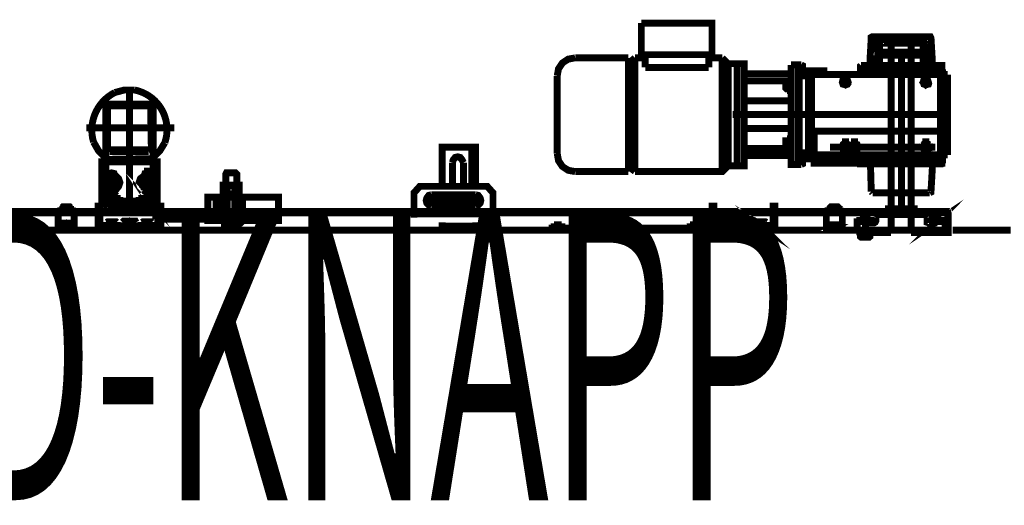
# Model space of a CAD drawing. Extents: x 8 to 273, y 111 to 319.
# Drawn here: x 78 to 103, y 199 to 211 of the extents above; entities that cross this region are included whole.
import ezdxf

# ---------------------------------------------------------------- set-up
doc = ezdxf.new("R2010")
doc.units = 0
doc.layers.add('LAYER_1', color=7, linetype='CONTINUOUS')
doc.styles.get("Standard").update_dxf_attribs({"font": 'TXT', "bigfont": 'BIGFONT'})

# ---------------------------------------------------------------- blocks, each defined once
blk = doc.blocks.new('AIGNBL01010141')
at = {"layer": 'LAYER_1', "const_width": 0.1764}
blk.add_lwpolyline([(97.3902, 208.578), (97.3902, 209.283), (96.194, 209.283), (96.194, 208.578)], close=True, dxfattribs=at)
blk.add_lwpolyline([(97.3902, 208.578), (97.3902, 208.578)], dxfattribs=at)
blk = doc.blocks.new('AIGNBL01010142')
at = {"layer": 'LAYER_1', "const_width": 0.1764}
blk.add_lwpolyline([(97.3902, 208.07), (97.3902, 209.79), (96.194, 209.79), (96.194, 208.07)], close=True, dxfattribs=at)
blk.add_lwpolyline([(97.3902, 208.07), (97.3902, 208.07)], dxfattribs=at)
blk = doc.blocks.new('AIGNBL01010143')
at = {"layer": 'LAYER_1', "const_width": 0.1764}
blk.add_lwpolyline([(100.897, 207.775), (100.897, 207.906), (99.5039, 207.906), (99.5039, 207.775)], close=True, dxfattribs=at)
blk.add_lwpolyline([(100.897, 207.906), (100.897, 207.906)], dxfattribs=at)
blk = doc.blocks.new('AIGNBL01010144')
at = {"layer": 'LAYER_1', "const_width": 0.1764}
blk.add_lwpolyline([(100.897, 210.086), (100.897, 209.955), (99.5039, 209.955), (99.5039, 210.086)], close=True, dxfattribs=at)
blk.add_lwpolyline([(100.897, 209.955), (100.897, 209.955)], dxfattribs=at)
blk = doc.blocks.new('AIGNBL01010145')
at = {"layer": 'LAYER_1', "const_width": 0.1764}
blk.add_lwpolyline([(97.9145, 209.922), (97.9145, 207.956), (97.8327, 207.956), (97.8327, 209.922)], close=True, dxfattribs=at)
blk.add_lwpolyline([(97.9145, 207.956), (97.9145, 207.956)], dxfattribs=at)
blk = doc.blocks.new('AIGNBL01010146')
at = {"layer": 'LAYER_1', "const_width": 0.1764}
blk.add_lwpolyline([(101.241, 207.693), (101.241, 208.513), (97.9802, 208.513), (97.9802, 207.693)], close=True, dxfattribs=at)
blk.add_lwpolyline([(101.241, 208.513), (101.241, 208.513)], dxfattribs=at)
blk = doc.blocks.new('AIGNBL01010147')
at = {"layer": 'LAYER_1', "const_width": 0.1764}
blk.add_lwpolyline([(79.807, 207.726), (79.807, 206.644), (81.2164, 206.644), (81.2164, 207.726)], close=True, dxfattribs=at)
blk.add_lwpolyline([(79.807, 206.644), (79.807, 206.644)], dxfattribs=at)
blk = doc.blocks.new('AIGNBL01010148')
at = {"layer": 'LAYER_1', "const_width": 0.1764}
blk.add_lwpolyline([(80.2657, 206.726), (80.2657, 206.743), (79.8561, 206.743), (79.8561, 206.726)], close=True, dxfattribs=at)
blk.add_lwpolyline([(80.2657, 206.726), (80.2657, 206.726)], dxfattribs=at)
blk = doc.blocks.new('AIGNBL01010149')
at = {"layer": 'LAYER_1', "const_width": 0.1764}
blk.add_lwpolyline([(81.167, 206.726), (81.167, 206.743), (80.7573, 206.743), (80.7573, 206.726)], close=True, dxfattribs=at)
blk.add_lwpolyline([(81.167, 206.726), (81.167, 206.726)], dxfattribs=at)
blk = doc.blocks.new('AIGNBL0101015F')
at = {"layer": 'LAYER_1', "const_width": 0.1764}
blk.add_lwpolyline([(78.7583, 206.464), (78.7583, 206.481), (79.0532, 206.481), (79.0532, 206.464)], close=True, dxfattribs=at)
blk.add_lwpolyline([(78.7583, 206.464), (78.7583, 206.464)], dxfattribs=at)
blk = doc.blocks.new('AIGNBL01010160')
at = {"layer": 'LAYER_1', "const_width": 0.1764}
blk.add_lwpolyline([(79.1023, 206.431), (79.1023, 205.989), (78.6927, 205.989), (78.6927, 206.431)], close=True, dxfattribs=at)
blk.add_lwpolyline([(79.1023, 205.989), (79.1023, 205.989)], dxfattribs=at)
blk = doc.blocks.new('AIGNBL01010161')
at = {"layer": 'LAYER_1', "const_width": 0.1764}
blk.add_lwpolyline([(81.167, 206.038), (81.167, 206.071), (80.7573, 206.071), (80.7573, 206.038)], close=True, dxfattribs=at)
blk.add_lwpolyline([(81.167, 206.038), (81.167, 206.038)], dxfattribs=at)
blk = doc.blocks.new('AIGNBL01010162')
at = {"layer": 'LAYER_1', "const_width": 0.1764}
blk.add_lwpolyline([(80.2657, 206.038), (80.2657, 206.071), (79.8561, 206.071), (79.8561, 206.038)], close=True, dxfattribs=at)
blk.add_lwpolyline([(80.2657, 206.038), (80.2657, 206.038)], dxfattribs=at)
blk = doc.blocks.new('AIGNBL01010163')
at = {"layer": 'LAYER_1', "const_width": 0.1764}
blk.add_lwpolyline([(82.5107, 206.267), (82.5107, 206.235), (84.3134, 206.235), (84.3134, 206.267)], close=True, dxfattribs=at)
blk.add_lwpolyline([(82.5107, 206.267), (82.5107, 206.267)], dxfattribs=at)
blk = doc.blocks.new('AIGNBL01010164')
at = {"layer": 'LAYER_1', "const_width": 0.1764}
blk.add_lwpolyline([(82.9204, 206.267), (82.9204, 206.464), (82.7238, 206.464), (82.7238, 206.267)], close=True, dxfattribs=at)
blk.add_lwpolyline([(82.9204, 206.267), (82.9204, 206.267)], dxfattribs=at)
blk = doc.blocks.new('AIGNBL01010165')
at = {"layer": 'LAYER_1', "const_width": 0.1764}
blk.add_lwpolyline([(82.9042, 207.136), (82.9042, 206.907), (83.3138, 206.907), (83.3138, 207.136)], close=True, dxfattribs=at)
blk.add_lwpolyline([(82.9042, 207.136), (82.9042, 207.136)], dxfattribs=at)
blk = doc.blocks.new('AIGNBL01010166')
at = {"layer": 'LAYER_1', "const_width": 0.176}
blk.add_lwpolyline([(100.7, 205.825), (100.7, 205.825)], dxfattribs=at)
blk = doc.blocks.new('AIGNBL0101016C')
at = {"layer": 'LAYER_1', "const_width": 0.1764}
blk.add_lwpolyline([(95.0797, 205.989), (95.0797, 206.038), (91.2942, 206.038), (91.2942, 205.989)], close=True, dxfattribs=at)
blk.add_lwpolyline([(95.0797, 205.989), (95.0797, 205.989)], dxfattribs=at)
blk = doc.blocks.new('AIGNBL0101016D')
at = {"layer": 'LAYER_1', "const_width": 0.1764}
blk.add_lwpolyline([(96.8331, 206.038), (96.8331, 206.071), (96.4233, 206.071), (96.4233, 206.038)], close=True, dxfattribs=at)
blk.add_lwpolyline([(96.8331, 206.038), (96.8331, 206.038)], dxfattribs=at)
blk = doc.blocks.new('AIGNBL0101016E')
at = {"layer": 'LAYER_1', "const_width": 0.1764}
blk.add_lwpolyline([(95.9319, 206.038), (95.9319, 206.071), (95.5222, 206.071), (95.5222, 206.038)], close=True, dxfattribs=at)
blk.add_lwpolyline([(95.9319, 206.038), (95.9319, 206.038)], dxfattribs=at)
blk = doc.blocks.new('AIGNBL0101016F')
at = {"layer": 'LAYER_1', "const_width": 0.1764}
blk.add_lwpolyline([(98.3405, 206.464), (98.3405, 206.481), (98.6356, 206.481), (98.6356, 206.464)], close=True, dxfattribs=at)
blk.add_lwpolyline([(98.3405, 206.464), (98.3405, 206.464)], dxfattribs=at)
blk = doc.blocks.new('AIGNBL01010170')
at = {"layer": 'LAYER_1', "const_width": 0.1764}
blk.add_lwpolyline([(98.7012, 206.431), (98.7012, 205.989), (98.2914, 205.989), (98.2914, 206.431)], close=True, dxfattribs=at)
blk.add_lwpolyline([(98.7012, 205.989), (98.7012, 205.989)], dxfattribs=at)

msp = doc.modelspace()

# ---------------------------------------------------------------- linework, layer by layer
at = {"layer": 'LAYER_1', "const_width": 0.1764}
for points in [[(95.3746, 210.463), (95.3746, 211.266), (93.572, 211.266)], [(93.572, 210.463), (93.572, 211.266)], [(100.996, 210.2), (100.996, 210.331), (100.963, 210.889), (100.946, 210.922), (99.4714, 210.922), (99.4387, 210.905), (99.4387, 210.889), (99.4058, 210.315), (99.4058, 210.184)], [(99.6025, 210.757), (99.5368, 210.757)], [(99.5368, 210.757), (99.5368, 210.528)], [(99.6025, 210.807), (99.5861, 210.823), (99.5696, 210.823), (99.5534, 210.807)], [(99.7499, 210.757), (99.5534, 210.757), (99.5534, 210.807)], [(99.717, 210.823), (99.5861, 210.823)], [(99.6025, 210.757), (99.6025, 210.807), (99.7008, 210.807)], [(99.6514, 210.479), (99.6514, 210.774)], [(99.7499, 210.757), (99.7499, 210.807), (99.7336, 210.823), (99.717, 210.823), (99.7008, 210.807)], [(99.7008, 210.757), (99.7008, 210.807)], [(99.7499, 210.757), (100.848, 210.757)], [(99.9465, 206.939), (99.9465, 210.84), (99.9792, 210.856), (100.438, 210.856), (100.454, 210.84), (100.454, 206.939)], [(99.9465, 210.84), (100.454, 210.84)], [(100.799, 210.807), (100.717, 210.807), (100.7, 210.823), (100.684, 210.823), (100.668, 210.807), (100.668, 210.757)], [(100.684, 210.823), (100.831, 210.823)], [(100.717, 210.757), (100.717, 210.807)], [(100.766, 210.479), (100.766, 210.774)], [(100.848, 210.807), (100.831, 210.823), (100.815, 210.823), (100.799, 210.807), (100.799, 210.757)], [(100.815, 210.757), (100.864, 210.757)], [(100.848, 210.757), (100.848, 210.807)], [(100.864, 210.757), (100.864, 210.528)], [(93.6703, 210.463), (93.572, 210.463)], [(95.2925, 210.463), (93.6703, 210.463)], [(93.6703, 210.135), (93.6703, 210.463)], [(95.2925, 210.463), (95.2925, 210.135)], [(95.3746, 210.463), (95.2925, 210.463)], [(99.5368, 210.528), (100.209, 210.528)], [(99.6025, 210.446), (99.6025, 210.528)], [(99.619, 210.446), (99.619, 210.528)], [(99.6843, 210.446), (99.6843, 210.528)], [(99.7008, 210.528), (99.7008, 210.446)], [(99.7665, 210.446), (99.7665, 210.479)], [(99.7665, 210.479), (100.209, 210.479)], [(99.8156, 210.479), (99.8156, 210.528)], [(100.209, 206.333), (100.209, 210.594)], [(100.864, 210.528), (100.209, 210.528)], [(100.651, 210.479), (100.209, 210.479)], [(100.586, 210.479), (100.586, 210.528)], [(100.651, 210.446), (100.651, 210.479)], [(100.717, 210.528), (100.717, 210.446)], [(100.717, 210.446), (100.717, 210.528)], [(100.799, 210.446), (100.799, 210.528)], [(100.815, 210.446), (100.815, 210.528)], [(91.8842, 210.381), (91.7039, 210.348), (91.5564, 210.25), (91.4582, 210.102), (91.4255, 209.922)], [(93.2442, 210.381), (91.8842, 210.381)], [(93.2442, 210.381), (93.2442, 207.48)], [(93.4082, 210.381), (93.2442, 210.233)], [(93.4082, 210.381), (93.4082, 207.48)], [(93.6703, 210.381), (93.4082, 210.381)], [(95.6368, 210.381), (95.2925, 210.381)], [(95.6368, 210.381), (95.6368, 207.48)], [(95.7844, 210.233), (95.6368, 210.381)], [(95.7844, 210.233), (95.7844, 207.628)], [(96.0137, 210.233), (95.7844, 210.233)], [(96.0137, 210.004), (96.0137, 210.233)], [(96.194, 210.2), (96.194, 210.233), (96.0137, 210.233)], [(99.373, 210.184), (99.3892, 210.184), (99.4058, 210.217), (99.4058, 210.315)], [(99.5368, 210.446), (99.5368, 210.168)], [(100.209, 210.446), (99.5368, 210.446)], [(99.6514, 210.446), (99.6514, 210.151)], [(100.209, 210.446), (100.864, 210.446)], [(100.766, 210.446), (100.766, 210.151)], [(100.864, 210.446), (100.864, 210.168)], [(100.996, 210.331), (100.996, 210.217), (101.028, 210.184), (100.996, 210.184)], [(95.2925, 210.135), (93.6703, 210.135)], [(96.0137, 210.004), (96.0137, 207.628), (96.194, 207.628), (96.194, 207.89)], [(96.194, 210.2), (96.194, 210.036)], [(96.194, 210.036), (96.194, 209.971)], [(96.194, 209.971), (97.3902, 209.971)], [(96.194, 209.79), (96.194, 209.971)], [(97.3902, 210.2), (97.5705, 210.2)], [(97.3902, 209.79), (97.3902, 210.2)], [(97.5702, 210.2), (97.5702, 208.939)], [(97.5705, 208.939), (97.5705, 210.2), (97.6524, 210.2)], [(97.6031, 210.021), (97.6196, 210.053), (97.6358, 210.053)], [(97.6031, 207.84), (97.6031, 210.021)], [(97.6358, 210.053), (97.7344, 210.053)], [(97.6524, 210.2), (97.6853, 210.184), (97.6853, 210.168)], [(97.6853, 210.102), (97.6853, 210.168)], [(97.7344, 210.053), (97.7015, 210.069), (97.6853, 210.102)], [(97.6853, 210.053), (97.8327, 210.053), (97.8327, 207.808)], [(97.7344, 210.053), (97.8327, 210.053)], [(97.8327, 210.053), (97.8327, 207.956)], [(97.8327, 210.053), (98.2258, 210.053), (98.2258, 209.955)], [(97.8327, 210.053), (97.8327, 207.808)], [(97.9145, 207.956), (97.9145, 209.955)], [(97.9145, 209.955), (98.2258, 209.955)], [(98.2258, 209.955), (99.1599, 209.955)], [(99.1765, 210.184), (99.1599, 210.168), (99.1599, 210.151)], [(99.1599, 210.151), (99.1599, 210.069)], [(99.1599, 209.955), (99.1599, 210.086), (99.4549, 210.086)], [(99.1599, 209.955), (100.897, 209.955)], [(99.2256, 210.184), (99.1765, 210.184)], [(100.996, 210.184), (99.2256, 210.184)], [(99.373, 210.184), (99.4058, 210.184)], [(99.4549, 210.086), (99.4549, 210.135), (100.963, 210.135), (100.963, 210.086)], [(99.4549, 210.086), (99.5039, 210.086)], [(100.963, 210.086), (99.5039, 210.086)], [(100.897, 209.955), (99.5039, 209.955)], [(99.5039, 209.955), (101.208, 209.955)], [(99.5368, 210.168), (100.209, 210.168)], [(100.864, 210.168), (100.209, 210.168)], [(100.209, 207.726), (100.209, 210.135)], [(100.963, 210.086), (101.258, 210.086)], [(100.996, 210.2), (100.996, 210.184)], [(101.028, 210.184), (101.225, 210.184)], [(101.208, 209.955), (101.258, 209.955)], [(101.208, 207.906), (101.208, 209.955), (101.258, 209.955)], [(101.241, 210.168), (101.241, 210.184), (101.225, 210.184)], [(101.241, 210.086), (101.241, 210.168)], [(101.258, 210.086), (101.258, 209.955), (101.34, 209.955)], [(101.258, 209.955), (101.34, 209.955)], [(101.34, 209.955), (101.389, 209.955)], [(101.34, 209.955), (101.34, 207.906)], [(101.389, 209.955), (101.389, 207.906)], [(91.4255, 207.939), (91.4255, 209.922)], [(96.194, 208.578), (96.194, 209.79)], [(97.2756, 209.594), (97.2756, 209.725)], [(97.2918, 209.741), (97.2918, 209.775)], [(97.3737, 209.775), (97.2918, 209.775)], [(97.2918, 209.578), (97.2918, 209.741)], [(97.3737, 209.725), (97.2918, 209.725), (97.2918, 209.741)], [(97.2918, 209.725), (97.2918, 209.66)], [(97.3737, 209.775), (97.3902, 209.741)], [(97.3902, 209.578), (97.3737, 209.611), (97.3737, 209.725), (97.3902, 209.741)], [(97.3902, 209.79), (97.3902, 209.578)], [(97.3902, 209.741), (97.3902, 209.578)], [(97.8327, 209.922), (97.6031, 209.922)], [(98.7831, 209.84), (98.7174, 209.823), (98.7012, 209.758), (98.7174, 209.709), (98.7831, 209.693), (98.8321, 209.709), (98.8649, 209.758)], [(98.8649, 209.758), (98.7012, 209.758)], [(98.7831, 209.693), (98.7831, 209.84)], [(100.831, 209.84), (100.782, 209.823), (100.766, 209.758), (100.782, 209.709), (100.831, 209.693), (100.897, 209.709), (100.913, 209.758)], [(100.913, 209.758), (100.766, 209.758)], [(100.831, 209.693), (100.831, 209.84)], [(80.5117, 209.578), (80.5117, 206.595)], [(97.2918, 209.66), (97.2918, 209.578)], [(97.3737, 209.611), (97.2918, 209.611)], [(97.2918, 209.545), (97.2918, 209.578)], [(97.3737, 209.545), (97.2918, 209.545)], [(97.3902, 209.578), (97.3737, 209.545)], [(97.3902, 209.578), (97.3902, 208.578)], [(79.9052, 207.726), (79.9052, 209.152), (79.9217, 209.184), (79.9545, 209.201), (81.0522, 209.201), (81.1017, 209.184), (81.1179, 209.152), (81.1179, 208.594)], [(79.9545, 209.103), (79.9708, 209.135), (80.0035, 209.152)], [(79.9545, 209.103), (79.9545, 208.086)], [(81.0033, 209.152), (80.0035, 209.152)], [(81.0033, 209.152), (81.0522, 209.135), (81.0522, 209.103)], [(81.0688, 208.086), (81.0522, 209.103)], [(97.6358, 208.939), (95.899, 208.939)], [(97.3902, 207.89), (97.3902, 207.661), (97.5702, 207.661), (97.5702, 208.939)], [(97.6524, 207.661), (97.5705, 207.661), (97.5705, 208.939)], [(97.8327, 208.939), (97.5705, 208.939)], [(101.389, 208.939), (97.8327, 208.939)], [(79.4136, 208.594), (81.6588, 208.594)], [(81.1179, 208.594), (81.1179, 207.775)], [(96.194, 208.07), (96.194, 208.578)], [(97.3902, 208.578), (97.3902, 208.12)], [(97.2756, 208.136), (97.2756, 208.267)], [(97.2918, 208.299), (97.2918, 208.316)], [(97.3737, 208.316), (97.2918, 208.316)], [(97.2918, 208.12), (97.2918, 208.299)], [(97.3737, 208.267), (97.2918, 208.267), (97.2918, 208.299)], [(97.2918, 208.267), (97.2918, 208.12)], [(97.3737, 208.316), (97.3902, 208.299)], [(97.3902, 208.12), (97.3737, 208.152), (97.3737, 208.267), (97.3902, 208.299)], [(97.3902, 208.299), (97.3902, 208.12)], [(98.7831, 208.332), (98.7831, 207.808)], [(99.0123, 208.332), (99.0123, 207.808)], [(100.831, 208.332), (100.831, 207.808)], [(79.9052, 208.152), (79.9052, 208.086)], [(80.0035, 207.988), (79.9379, 208.021), (79.9052, 208.086)], [(80.0035, 208.038), (79.9708, 208.054), (79.9545, 208.086)], [(80.0035, 208.038), (81.0033, 208.038)], [(80.0035, 207.988), (81.0033, 207.988)], [(81.0688, 208.086), (81.0522, 208.054), (81.0033, 208.038)], [(81.1179, 208.086), (81.0851, 208.021), (81.0033, 207.988)], [(81.1179, 208.086), (81.1179, 208.185)], [(88.4921, 207.103), (88.4921, 208.103), (89.3443, 208.103), (89.3443, 207.103)], [(89.2458, 207.103), (89.2458, 208.103)], [(96.194, 208.07), (96.194, 207.89), (97.3902, 207.89)], [(97.3737, 208.152), (97.2918, 208.152)], [(97.2918, 208.086), (97.2918, 208.12)], [(97.3737, 208.086), (97.2918, 208.086)], [(97.3902, 208.12), (97.3737, 208.086)], [(97.3902, 208.07), (97.3902, 208.12)], [(97.3902, 207.89), (97.3902, 208.07)], [(97.8327, 207.956), (97.6031, 207.956)], [(98.2258, 207.808), (97.8327, 207.808), (97.8327, 207.956)], [(97.9145, 207.906), (97.9145, 207.956)], [(101.077, 208.103), (98.39, 208.103)], [(98.7831, 208.185), (98.7174, 208.152), (98.7012, 208.103), (98.7174, 208.054), (98.7831, 208.021), (98.8321, 208.054), (98.8649, 208.103)], [(98.8649, 208.103), (98.7012, 208.103)], [(98.7831, 208.021), (98.7831, 208.185)], [(100.831, 208.185), (100.782, 208.152), (100.766, 208.103), (100.782, 208.054), (100.831, 208.021), (100.897, 208.054), (100.913, 208.103)], [(100.913, 208.103), (100.766, 208.103)], [(100.831, 208.021), (100.831, 208.185)], [(79.9052, 207.742), (79.9217, 207.792), (79.9545, 207.792)], [(79.9052, 207.742), (79.9052, 207.726)], [(79.9052, 207.726), (79.9052, 206.644)], [(81.0688, 207.808), (79.9545, 207.792)], [(81.0688, 207.808), (81.1017, 207.792), (81.1179, 207.742)], [(81.1179, 207.726), (81.1179, 207.742)], [(81.1179, 206.644), (81.1179, 207.726)], [(89.033, 207.71), (89.0001, 207.775), (88.9509, 207.84), (88.8854, 207.857), (88.8199, 207.84), (88.7705, 207.775), (88.7543, 207.71)], [(88.7543, 207.103), (88.7543, 207.71)], [(89.033, 207.71), (89.033, 207.103)], [(91.4255, 207.939), (91.4582, 207.759), (91.5564, 207.611), (91.7039, 207.513), (91.8842, 207.48)], [(97.6358, 207.808), (97.6196, 207.825), (97.6031, 207.84)], [(97.8327, 207.808), (97.6358, 207.808)], [(97.6853, 207.71), (97.6853, 207.677), (97.6524, 207.661)], [(97.6853, 207.775), (97.7015, 207.792), (97.7344, 207.808)], [(97.6853, 207.808), (97.7344, 207.808)], [(97.6853, 207.71), (97.6853, 207.775)], [(97.7344, 207.808), (97.8327, 207.808)], [(98.2258, 207.808), (98.2258, 207.906), (97.9145, 207.906)], [(97.9802, 207.808), (101.241, 207.808)], [(99.1599, 207.906), (98.2258, 207.906)], [(99.1599, 207.906), (100.897, 207.906)], [(99.1599, 207.906), (99.1599, 207.775), (99.4549, 207.775)], [(101.258, 207.775), (99.1599, 207.775)], [(99.1599, 207.693), (99.1599, 207.775)], [(99.1599, 207.693), (99.1599, 207.677), (99.1927, 207.677)], [(99.4549, 207.775), (99.5039, 207.775)], [(100.963, 207.726), (99.4549, 207.726), (99.4549, 207.775)], [(101.208, 207.906), (100.897, 207.906)], [(100.897, 207.775), (100.963, 207.775)], [(100.963, 207.775), (101.258, 207.775)], [(100.963, 207.775), (100.963, 207.726)], [(101.258, 207.906), (101.208, 207.906)], [(101.258, 207.775), (101.258, 207.906), (101.208, 207.906)], [(101.225, 207.677), (101.241, 207.677), (101.258, 207.693)], [(101.34, 207.906), (101.258, 207.906)], [(101.34, 207.906), (101.258, 207.906)], [(101.258, 207.775), (101.258, 207.693)], [(101.389, 207.906), (101.34, 207.906)], [(79.9874, 207.382), (80.0035, 207.431), (80.0526, 207.447), (80.1183, 207.431), (80.1348, 207.382)], [(80.8886, 207.382), (80.9048, 207.431), (80.9704, 207.447), (81.0195, 207.431), (81.0522, 207.382)], [(80.9704, 207.579), (80.9704, 206.546)], [(83.2482, 207.136), (83.2482, 207.415), (83.2154, 207.447), (82.986, 207.447), (82.9698, 207.415), (82.9698, 207.136)], [(93.2442, 207.48), (91.8842, 207.48)], [(93.4082, 207.48), (93.2442, 207.628)], [(96.0137, 207.628), (95.7844, 207.628), (95.6368, 207.48), (93.4082, 207.48)], [(99.2256, 207.677), (99.1927, 207.677)], [(100.996, 207.677), (99.2256, 207.677)], [(99.4221, 207.661), (99.4058, 207.677), (99.373, 207.677)], [(99.4221, 207.546), (99.4058, 207.644), (99.4058, 207.661), (99.373, 207.677)], [(99.4387, 206.972), (99.4221, 207.546), (99.4221, 207.661)], [(101.028, 207.677), (100.996, 207.677), (100.996, 207.546), (100.963, 206.972)], [(101.028, 207.677), (100.996, 207.644)], [(100.996, 207.546), (100.996, 207.644)], [(101.028, 207.677), (101.176, 207.677)], [(101.225, 207.677), (101.176, 207.677)], [(80.2657, 207.202), (79.8561, 207.202)], [(79.9874, 207.005), (79.9708, 207.021), (79.9708, 207.365), (79.9874, 207.382)], [(80.0526, 207.398), (80.0526, 206.989)], [(80.1348, 207.382), (80.1348, 207.005)], [(80.9377, 206.792), (80.823, 206.792), (80.823, 206.743), (81.1017, 206.743), (81.1017, 206.792), (80.9542, 206.792), (80.9868, 206.743), (80.9377, 206.792), (80.9542, 206.792)], [(81.167, 207.202), (80.7573, 207.202)], [(80.8886, 207.005), (80.8886, 207.382)], [(80.9704, 207.398), (80.9704, 206.989)], [(81.0522, 207.382), (81.0522, 207.005)], [(80.1348, 207.005), (80.1183, 206.972), (80.0526, 206.939), (80.0035, 206.972), (79.9874, 207.005)], [(81.0522, 207.005), (81.0195, 206.972), (80.9704, 206.939), (80.9048, 206.972), (80.8886, 207.005)], [(83.0025, 206.087), (83.0025, 207.12), (83.1991, 207.12), (83.1991, 206.087)], [(89.7866, 206.301), (89.7866, 206.939), (89.6392, 207.103), (87.9187, 207.103), (87.7711, 206.939), (87.7711, 206.301)], [(99.4387, 206.972), (99.4714, 206.939)], [(100.93, 206.939), (99.4714, 206.939)], [(99.9465, 205.932), (99.9465, 206.939)], [(100.454, 206.939), (100.454, 205.932)], [(100.93, 206.939), (100.963, 206.956), (100.963, 206.972)], [(79.807, 206.726), (80.6921, 206.726)], [(80.151, 206.874), (79.9545, 206.874), (79.9217, 206.858)], [(80.1839, 206.858), (80.1839, 206.792), (79.9217, 206.792), (79.9217, 206.858)], [(80.0364, 206.792), (79.9217, 206.792), (79.9217, 206.743), (80.2001, 206.743), (80.2001, 206.792), (80.0526, 206.792), (80.0855, 206.743), (80.0692, 206.743), (80.0364, 206.792), (80.0526, 206.792)], [(79.9545, 206.874), (79.9708, 206.874), (79.9874, 206.858), (80.1183, 206.858), (80.151, 206.874), (80.1674, 206.874), (80.1839, 206.858)], [(79.9874, 206.792), (79.9874, 206.858)], [(80.1183, 206.858), (80.1183, 206.792)], [(80.6921, 206.726), (81.2164, 206.726)], [(80.8395, 206.858), (80.8557, 206.874), (80.8721, 206.874), (80.9048, 206.858), (81.036, 206.858), (81.0522, 206.874), (81.0688, 206.874), (81.1017, 206.858)], [(81.1017, 206.858), (81.1017, 206.792), (80.8395, 206.792), (80.8395, 206.858)], [(80.8721, 206.874), (81.0688, 206.874)], [(80.9048, 206.792), (80.9048, 206.858)], [(81.036, 206.858), (81.036, 206.792)], [(82.5107, 206.464), (82.5107, 206.825), (84.3134, 206.825), (84.3134, 206.267)], [(82.7565, 206.825), (82.7565, 206.661)], [(82.8713, 206.825), (82.8713, 206.661)], [(83.0025, 206.907), (83.0025, 206.825)], [(83.1991, 206.825), (83.1991, 206.907)], [(83.232, 206.825), (83.232, 206.513), (83.3956, 206.513), (83.3956, 206.825)], [(83.232, 206.694), (83.3956, 206.694)], [(88.2136, 206.89), (88.148, 206.874), (88.0987, 206.808), (88.0823, 206.743), (88.0987, 206.677), (88.148, 206.628), (88.2136, 206.612)], [(89.4752, 206.743), (88.0823, 206.743)], [(88.2136, 206.89), (89.3443, 206.89)], [(89.3443, 206.612), (89.4099, 206.628), (89.4588, 206.677), (89.4752, 206.743), (89.4588, 206.808), (89.4099, 206.874), (89.3443, 206.89)], [(101.159, 206.235), (101.274, 206.235), (101.274, 206.202), (100.996, 206.202), (100.996, 206.235), (101.143, 206.235), (101.11, 206.202), (101.159, 206.235), (101.143, 206.235)], [(77.2998, 205.989), (77.2998, 206.431), (77.3162, 206.431), (77.3162, 206.464), (79.7086, 206.464)], [(78.6927, 206.431), (78.6927, 206.464)], [(79.0039, 206.562), (78.9876, 206.579), (78.971, 206.579), (78.9549, 206.562), (78.8565, 206.562), (78.8401, 206.579), (78.8074, 206.579), (78.791, 206.562)], [(78.791, 206.562), (78.791, 206.513), (79.0039, 206.513), (79.0039, 206.562)], [(78.8892, 206.481), (78.8074, 206.481), (78.8074, 206.513), (78.9221, 206.513)], [(78.971, 206.579), (78.8236, 206.579)], [(78.8565, 206.562), (78.8565, 206.513)], [(78.9058, 206.513), (78.8892, 206.481)], [(78.9549, 206.513), (78.9549, 206.562)], [(79.1023, 206.431), (79.1023, 206.464)], [(79.7577, 206.087), (79.7577, 206.595), (79.7086, 206.595), (79.7086, 206.087), (79.7252, 206.021), (79.807, 205.989), (81.2164, 205.989), (81.2817, 206.021), (81.3144, 206.087), (81.3144, 206.595), (81.2655, 206.595), (81.2655, 206.087)], [(79.7579, 206.464), (79.9052, 206.464)], [(79.9545, 206.595), (79.9217, 206.612), (79.9052, 206.644)], [(79.9052, 206.464), (81.1179, 206.464)], [(79.9545, 206.595), (81.0522, 206.595)], [(81.1179, 206.644), (81.1017, 206.612), (81.0522, 206.595)], [(81.1179, 206.464), (81.2655, 206.464)], [(81.1835, 206.464), (81.2326, 206.464), (81.2326, 206.267), (81.1835, 206.267)], [(81.1835, 206.464), (81.1835, 206.415)], [(81.1835, 206.284), (81.1835, 206.448)], [(81.2655, 206.383), (81.2655, 206.464), (81.2326, 206.464), (81.2326, 206.349)], [(81.3144, 206.464), (87.7384, 206.464)], [(82.5107, 206.464), (82.5107, 206.267)], [(82.5107, 206.431), (82.5107, 206.464)], [(82.7238, 206.464), (82.7238, 206.661), (82.9042, 206.661), (82.9042, 206.464)], [(82.7238, 206.267), (82.7238, 206.464), (82.9204, 206.464), (82.9204, 206.267)], [(82.9204, 206.464), (83.3794, 206.464), (83.3794, 206.267)], [(83.2482, 206.513), (83.2482, 206.235)], [(83.3629, 206.513), (83.3629, 206.235)], [(87.7384, 206.464), (95.3746, 206.464)], [(89.3443, 206.612), (88.2136, 206.612)], [(95.4237, 206.087), (95.4237, 206.595), (95.3746, 206.595), (95.3746, 206.087), (95.4075, 206.021), (95.4728, 205.989), (96.8822, 205.989), (96.9478, 206.021), (96.9806, 206.087), (96.9806, 206.595), (96.9313, 206.595), (96.9313, 206.087)], [(95.4237, 206.464), (95.5875, 206.464)], [(96.9313, 206.464), (95.5875, 206.464)], [(96.6037, 206.103), (96.4889, 206.103), (96.4889, 206.071), (96.7675, 206.071), (96.7675, 206.103), (96.62, 206.103), (96.6528, 206.071), (96.6037, 206.103), (96.62, 206.103)], [(96.9806, 206.464), (99.9465, 206.464)], [(98.2914, 206.431), (98.2914, 206.464)], [(98.488, 206.481), (98.39, 206.481), (98.39, 206.513), (98.5045, 206.513), (98.4718, 206.481)], [(98.4391, 206.562), (98.4391, 206.513)], [(98.5536, 206.513), (98.5536, 206.562)], [(98.7012, 206.431), (98.7012, 206.464)], [(100.536, 206.383), (100.536, 206.53), (99.8812, 206.53), (99.8812, 206.383)], [(100.454, 206.464), (101.389, 206.464), (101.389, 206.431)], [(77.3162, 206.431), (79.7086, 206.431)], [(79.7579, 206.431), (79.9052, 206.431)], [(79.9052, 206.431), (81.1179, 206.431)], [(79.9874, 206.186), (79.9708, 206.202), (79.9545, 206.202), (79.9217, 206.186)], [(80.1839, 206.186), (80.1839, 206.103), (79.9217, 206.103), (79.9217, 206.186)], [(79.9545, 206.202), (80.151, 206.202)], [(80.1183, 206.186), (79.9874, 206.186)], [(79.9874, 206.103), (79.9874, 206.186)], [(80.1839, 206.186), (80.1675, 206.202), (80.1348, 206.202), (80.1183, 206.186)], [(80.1183, 206.186), (80.1183, 206.103)], [(80.4299, 206.186), (80.397, 206.219), (80.3643, 206.219), (80.3313, 206.186)], [(80.6755, 206.186), (80.6755, 206.087), (80.3313, 206.087), (80.3313, 206.186)], [(80.3804, 206.219), (80.6426, 206.219)], [(80.5935, 206.186), (80.5117, 206.219), (80.4299, 206.186)], [(80.4299, 206.087), (80.4299, 206.186)], [(80.6755, 206.186), (80.6592, 206.219), (80.6264, 206.219), (80.5935, 206.186), (80.5935, 206.087)], [(80.8886, 206.186), (80.8721, 206.202), (80.8557, 206.202), (80.823, 206.186)], [(81.0851, 206.186), (81.0851, 206.103), (80.823, 206.103), (80.823, 206.186)], [(80.8721, 206.202), (81.0688, 206.202)], [(81.0195, 206.186), (80.8886, 206.186)], [(80.8886, 206.103), (80.8886, 206.186)], [(81.0851, 206.186), (81.0688, 206.202), (81.0522, 206.202), (81.0195, 206.186)], [(81.0195, 206.186), (81.0195, 206.103)], [(81.1179, 206.431), (81.2655, 206.431)], [(81.1835, 206.415), (81.1835, 206.317)], [(81.1835, 206.415), (81.2326, 206.415)], [(81.1835, 206.317), (81.1835, 206.267)], [(81.2326, 206.317), (81.1835, 206.317)], [(81.4948, 206.415), (81.2326, 206.415)], [(81.2326, 206.398), (81.5439, 206.398)], [(81.2326, 206.366), (81.2655, 206.383)], [(81.2326, 206.333), (81.5439, 206.333)], [(81.2326, 206.317), (81.4948, 206.317)], [(81.3144, 206.431), (87.7384, 206.431)], [(81.4948, 206.317), (81.5277, 206.317), (81.5439, 206.333), (81.5439, 206.398), (81.5277, 206.415), (81.4948, 206.415)], [(81.5277, 206.317), (81.5277, 206.415)], [(82.9204, 206.333), (82.7238, 206.333)], [(82.9204, 206.317), (82.7238, 206.317)], [(82.9204, 206.267), (82.9369, 206.267), (82.9369, 206.235)], [(83.2811, 206.169), (83.2811, 206.087), (82.9369, 206.087), (82.9369, 206.235)], [(83.2154, 206.235), (83.2647, 206.169), (83.3467, 206.169), (83.4121, 206.235)], [(83.2811, 206.169), (83.2811, 206.267)], [(84.1823, 206.349), (84.1988, 206.349), (84.1988, 206.366), (83.6251, 206.366), (83.6251, 206.349), (83.6416, 206.349), (83.6416, 206.284), (84.1823, 206.284), (84.1823, 206.349), (84.1988, 206.349)], [(95.3746, 206.431), (87.7384, 206.431)], [(89.7866, 206.398), (87.7711, 206.398)], [(89.3443, 206.186), (89.3443, 206.087), (88.4921, 206.087), (88.4921, 206.186)], [(95.817, 206.202), (95.6368, 206.202), (95.6697, 206.186)], [(95.4237, 206.431), (96.9313, 206.431)], [(95.6368, 206.202), (95.6203, 206.202), (95.6041, 206.186)], [(95.8497, 206.186), (95.8497, 206.103), (95.6041, 206.103), (95.6041, 206.186)], [(95.7844, 206.186), (95.6697, 206.186)], [(95.6697, 206.103), (95.6697, 206.186)], [(95.8497, 206.186), (95.8335, 206.202), (95.817, 206.202), (95.7844, 206.186)], [(95.7844, 206.186), (95.7844, 206.103)], [(96.0957, 206.186), (96.0628, 206.219), (96.0301, 206.219), (95.9972, 206.186)], [(96.3579, 206.186), (96.3579, 206.087), (95.9972, 206.087), (95.9972, 206.186)], [(96.0466, 206.219), (96.3088, 206.219)], [(96.2593, 206.186), (96.1775, 206.219), (96.0957, 206.186)], [(96.0957, 206.087), (96.0957, 206.186)], [(96.7346, 206.202), (96.538, 206.202), (96.5709, 206.186)], [(96.3579, 206.186), (96.325, 206.219), (96.2922, 206.219), (96.2593, 206.186)], [(96.2593, 206.186), (96.2593, 206.087)], [(96.538, 206.202), (96.5215, 206.202), (96.5053, 206.186)], [(96.7675, 206.186), (96.7675, 206.103), (96.5053, 206.103), (96.5053, 206.186)], [(96.5709, 206.103), (96.5709, 206.186)], [(96.7019, 206.186), (96.5709, 206.186)], [(96.7675, 206.186), (96.7346, 206.202), (96.7184, 206.202), (96.7019, 206.186)], [(96.7019, 206.186), (96.7019, 206.103)], [(99.9465, 206.431), (96.9806, 206.431)], [(100.93, 206.169), (100.93, 206.202), (101.323, 206.202), (101.323, 205.989), (99.078, 205.989), (99.078, 206.202), (99.4714, 206.202), (99.4714, 206.169)], [(99.3074, 206.235), (99.4221, 206.235), (99.4221, 206.202), (99.1436, 206.202), (99.1436, 206.235), (99.2912, 206.235), (99.2583, 206.202), (99.2747, 206.202), (99.3074, 206.235), (99.2912, 206.235)], [(99.4058, 206.317), (99.3892, 206.333), (99.373, 206.333), (99.3401, 206.317), (99.2092, 206.317), (99.1927, 206.333), (99.1765, 206.333), (99.1599, 206.317)], [(99.1599, 206.317), (99.1599, 206.235), (99.4058, 206.235), (99.4058, 206.317)], [(99.373, 206.333), (99.1927, 206.333)], [(99.2092, 206.317), (99.2092, 206.235)], [(99.2747, 206.169), (99.5039, 206.169), (99.5368, 206.186), (99.5534, 206.219), (99.5534, 206.317)], [(99.2912, 205.825), (99.2912, 206.333)], [(99.3401, 206.235), (99.3401, 206.317)], [(99.6025, 206.383), (99.5696, 206.366), (99.5534, 206.317)], [(99.6025, 206.383), (100.799, 206.383)], [(101.405, 205.989), (101.405, 206.431), (100.454, 206.431)], [(100.864, 206.317), (100.848, 206.366), (100.799, 206.383)], [(100.864, 206.317), (100.864, 206.186), (100.913, 206.169), (101.126, 206.169)], [(101.225, 206.333), (101.028, 206.333)], [(101.061, 206.317), (101.061, 206.235)], [(101.192, 206.235), (101.192, 206.317)], [(101.389, 205.989), (101.389, 206.431)], [(77.2996, 205.989), (88.2954, 205.989)], [(78.8074, 206.137), (78.791, 206.153), (78.7583, 206.153), (78.7254, 206.137)], [(79.0696, 206.137), (79.0696, 206.038), (78.7254, 206.038), (78.7254, 206.137)], [(78.873, 206.038), (78.7254, 206.038), (78.7254, 205.989), (79.0696, 205.989), (79.0696, 206.038), (78.8892, 206.038), (78.9383, 205.989)], [(78.9221, 205.989), (78.873, 206.038), (78.8892, 206.038)], [(78.9876, 206.137), (78.9058, 206.169), (78.8074, 206.137)], [(78.8074, 206.038), (78.8074, 206.137)], [(79.0696, 206.137), (79.0532, 206.153), (79.0205, 206.153), (78.9876, 206.137)], [(78.9876, 206.137), (78.9876, 206.038)], [(79.1023, 206.038), (79.0696, 206.038)], [(79.7577, 206.087), (79.7743, 206.055), (79.807, 206.038)], [(81.2164, 206.038), (79.807, 206.038)], [(80.4788, 206.087), (80.3313, 206.087), (80.3313, 206.038), (80.6921, 206.038), (80.6921, 206.087), (80.4952, 206.087), (80.5444, 206.038)], [(80.5279, 206.038), (80.4788, 206.087), (80.4952, 206.087)], [(80.9377, 206.103), (80.823, 206.103), (80.823, 206.071), (81.1017, 206.071), (81.1017, 206.103), (80.9542, 206.103), (80.9868, 206.071), (80.9704, 206.071), (80.9377, 206.103), (80.9542, 206.103)], [(81.2164, 206.038), (81.2491, 206.055), (81.2655, 206.087)], [(83.0351, 206.169), (83.1825, 206.169)], [(88.2954, 205.989), (91.2451, 205.989)], [(88.4921, 206.087), (88.4921, 205.989), (89.2952, 205.989), (89.2952, 206.087)], [(89.033, 205.989), (89.033, 206.087), (88.7543, 206.087), (88.7543, 205.989)], [(91.2451, 205.989), (95.9319, 205.989)], [(91.54, 206.12), (91.54, 206.071), (91.3435, 206.071), (91.3435, 206.12)], [(91.3926, 206.12), (91.3435, 206.12)], [(91.3599, 206.12), (91.5235, 206.12)], [(91.4909, 206.12), (91.3926, 206.12)], [(91.3926, 206.071), (91.3926, 206.12)], [(91.4582, 206.038), (91.54, 206.038), (91.54, 206.071), (91.4255, 206.071)], [(91.4417, 206.071), (91.4582, 206.038)], [(91.54, 206.12), (91.4909, 206.12)], [(91.4909, 206.12), (91.4909, 206.071)], [(95.0303, 206.12), (95.0303, 206.071), (94.8176, 206.071), (94.8176, 206.12)], [(94.8666, 206.071), (94.8666, 206.12), (94.8176, 206.12)], [(94.8503, 206.12), (94.9976, 206.12)], [(94.9812, 206.12), (94.8666, 206.12)], [(94.9323, 206.038), (95.0303, 206.038), (95.0303, 206.071), (94.8994, 206.071)], [(94.9157, 206.071), (94.9485, 206.038)], [(95.0303, 206.12), (94.9812, 206.12)], [(94.9812, 206.12), (94.9812, 206.071)], [(95.4237, 206.087), (95.4401, 206.055), (95.4728, 206.038)], [(96.8822, 206.038), (95.4728, 206.038)], [(95.7023, 206.103), (95.5875, 206.103), (95.5875, 206.071), (95.8662, 206.071), (95.8662, 206.103), (95.7188, 206.103), (95.7515, 206.071), (95.735, 206.071), (95.7023, 206.103), (95.7188, 206.103)], [(96.1446, 206.087), (95.9972, 206.087), (95.9972, 206.038), (96.3579, 206.038), (96.3579, 206.087), (96.1611, 206.087), (96.2102, 206.038)], [(96.194, 206.038), (96.1446, 206.087), (96.1611, 206.087)], [(96.4233, 205.989), (99.9465, 205.989)], [(96.8822, 206.038), (96.9149, 206.055), (96.9313, 206.087)], [(98.488, 206.038), (98.39, 206.038), (98.39, 206.055), (98.5045, 206.055), (98.4718, 206.038)], [(98.2914, 206.038), (98.7012, 206.038)], [(98.6027, 206.103), (98.5865, 206.12), (98.5536, 206.12), (98.5536, 206.103), (98.4391, 206.103), (98.4225, 206.12), (98.4062, 206.12), (98.39, 206.103)], [(98.39, 206.103), (98.39, 206.055), (98.6027, 206.055), (98.6027, 206.103)], [(98.57, 206.12), (98.4225, 206.12)], [(98.4391, 206.103), (98.4391, 206.055)], [(98.5536, 206.055), (98.5536, 206.103)], [(98.7012, 206.038), (98.6683, 206.038)], [(99.2583, 205.94), (99.1436, 205.94), (99.1436, 205.989), (99.4221, 205.989), (99.4221, 205.94), (99.2747, 205.94), (99.3074, 205.989), (99.2912, 205.989), (99.2583, 205.94), (99.2747, 205.94)], [(99.373, 205.94), (99.1927, 205.94)], [(99.8974, 205.989), (99.2912, 205.989)], [(100.454, 205.989), (101.405, 205.989), (101.405, 205.924), (100.454, 205.924)], [(100.7, 205.924), (100.7, 205.989), (100.504, 205.989)], [(102.946, 205.989), (102.995, 205.989), (101.52, 205.989)], [(99.1927, 205.809), (99.373, 205.809)], [(99.2092, 205.924), (99.2092, 205.825)], [(99.9465, 205.924), (99.2912, 205.924)], [(99.3401, 205.825), (99.3401, 205.924)]]:
    msp.add_lwpolyline(points, dxfattribs=at)
for points in [[(100.897, 209.955), (100.897, 209.955)], [(97.2918, 209.66), (97.2918, 209.725), (97.2756, 209.725), (97.2591, 209.709), (97.2591, 209.611), (97.2756, 209.594), (97.2918, 209.594)], [(98.8487, 209.758), (98.8321, 209.807), (98.7831, 209.823), (98.734, 209.807), (98.7174, 209.758), (98.734, 209.725), (98.7831, 209.693), (98.8321, 209.725)], [(100.897, 209.758), (100.88, 209.807), (100.831, 209.823), (100.799, 209.807), (100.766, 209.758), (100.831, 209.693), (100.88, 209.725)], [(101.241, 208.513), (101.241, 208.513)], [(97.2918, 208.202), (97.2918, 208.267), (97.2591, 208.267), (97.2591, 208.152), (97.2756, 208.136), (97.2918, 208.136)], [(97.3902, 208.12), (97.3902, 208.299)], [(97.9145, 207.956), (97.9145, 207.956)], [(98.8487, 208.103), (98.8321, 208.152), (98.7831, 208.168), (98.734, 208.152), (98.7174, 208.103), (98.734, 208.054), (98.7831, 208.038), (98.8321, 208.054)], [(99.0943, 208.103), (99.078, 208.168), (99.0123, 208.185), (98.9634, 208.168), (98.9305, 208.103), (98.9634, 208.038), (99.0123, 208.021), (99.078, 208.038)], [(100.897, 208.103), (100.88, 208.152), (100.831, 208.168), (100.799, 208.152), (100.766, 208.103), (100.799, 208.054), (100.831, 208.038), (100.88, 208.054)], [(100.897, 207.906), (100.897, 207.906)], [(80.2657, 207.202), (80.233, 207.103), (80.1674, 207.021), (80.0526, 206.989), (79.9545, 207.021), (79.8888, 207.103), (79.8561, 207.202), (79.8888, 207.3), (79.9545, 207.365), (80.0526, 207.398), (80.1674, 207.365), (80.233, 207.3)], [(80.2001, 207.202), (80.1839, 207.136), (80.1348, 207.07), (80.0526, 207.054), (79.9874, 207.07), (79.9379, 207.136), (79.9217, 207.202), (79.9379, 207.267), (79.9874, 207.316), (80.0526, 207.333), (80.1348, 207.316), (80.1839, 207.267)], [(79.9545, 207.202), (79.9874, 207.12), (80.0526, 207.103), (80.1348, 207.12), (80.1674, 207.202), (80.1348, 207.267), (80.0526, 207.3), (79.9874, 207.267)], [(80.1674, 207.251), (80.0526, 207.316), (79.9545, 207.251), (79.9545, 207.136), (80.0526, 207.087), (80.1674, 207.136)], [(80.1348, 207.202), (80.1183, 207.136), (80.0526, 207.12), (80.0035, 207.136), (79.9874, 207.202), (80.0035, 207.251), (80.0526, 207.267), (80.1183, 207.251)], [(80.1183, 207.202), (80.1021, 207.153), (80.0526, 207.136), (80.0201, 207.153), (80.0035, 207.202), (80.0201, 207.234), (80.0526, 207.267), (80.1021, 207.234)], [(81.167, 207.202), (81.1342, 207.103), (81.0688, 207.021), (80.9704, 206.989), (80.8721, 207.021), (80.7901, 207.103), (80.7573, 207.202), (80.7901, 207.3), (80.8721, 207.365), (80.9704, 207.398), (81.0688, 207.365), (81.1342, 207.3)], [(81.1017, 207.202), (81.0851, 207.12), (81.036, 207.07), (80.9704, 207.054), (80.8886, 207.07), (80.8395, 207.12), (80.823, 207.202), (80.8395, 207.267), (80.8886, 207.316), (80.9704, 207.333), (81.036, 207.316), (81.0851, 207.267)], [(80.8721, 207.202), (80.8886, 207.12), (80.9704, 207.103), (81.036, 207.12), (81.0688, 207.202), (81.036, 207.267), (80.9704, 207.3), (80.8886, 207.267)], [(81.0688, 207.251), (80.9704, 207.316), (80.8721, 207.251), (80.8721, 207.136), (80.9704, 207.087), (81.0688, 207.136)], [(81.036, 207.202), (81.0195, 207.136), (80.9704, 207.12), (80.9048, 207.136), (80.8886, 207.202), (80.9048, 207.251), (80.9704, 207.267), (81.0195, 207.251)], [(81.0195, 207.202), (81.0033, 207.153), (80.9704, 207.136), (80.9213, 207.153), (80.9048, 207.202), (80.9213, 207.234), (80.9704, 207.267), (81.0033, 207.234)], [(83.0843, 207.021), (83.0843, 207.038), (83.1007, 207.054), (83.1172, 207.038), (83.1334, 207.021), (83.1172, 207.005), (83.0843, 207.005)], [(88.9836, 206.743), (88.9509, 206.825), (88.8854, 206.841), (88.8199, 206.825), (88.787, 206.743), (88.8199, 206.677), (88.8854, 206.644), (88.9509, 206.677)], [(79.0039, 206.481), (79.0039, 206.513), (78.9221, 206.513), (78.8892, 206.481)], [(79.807, 206.644), (79.807, 206.644)], [(81.2655, 206.267), (81.2326, 206.267), (81.2326, 206.349), (81.2655, 206.383)], [(81.3144, 206.464), (81.3144, 206.267), (82.7238, 206.267), (82.7238, 206.464)], [(98.39, 206.562), (98.39, 206.513), (98.6027, 206.513), (98.6027, 206.562), (98.5865, 206.579), (98.5536, 206.579), (98.5536, 206.562), (98.4391, 206.562), (98.4225, 206.579), (98.4062, 206.579)], [(98.5865, 206.481), (98.5865, 206.513), (98.5045, 206.513), (98.488, 206.481)], [(82.9204, 206.415), (82.7238, 206.415)], [(83.1334, 206.169), (83.1172, 206.186), (83.0843, 206.186), (83.0843, 206.153), (83.1007, 206.137)], [(101.258, 206.317), (101.241, 206.333), (101.208, 206.333), (101.192, 206.317), (101.061, 206.317), (101.045, 206.333), (101.012, 206.333), (100.996, 206.317), (100.996, 206.235), (101.258, 206.235)], [(79.0367, 206.169), (78.7745, 206.169)], [(79.1023, 205.989), (79.1023, 205.989)], [(80.0364, 206.103), (79.9217, 206.103), (79.9217, 206.071), (80.2001, 206.071), (80.2001, 206.103), (80.0364, 206.103), (80.0855, 206.071), (80.0692, 206.071)], [(91.3435, 206.038), (91.3435, 206.071), (91.4255, 206.071), (91.4582, 206.038)], [(94.8176, 206.038), (94.8176, 206.071), (94.8994, 206.071), (94.9323, 206.038)], [(98.5865, 206.038), (98.5865, 206.055), (98.5045, 206.055), (98.488, 206.038)], [(98.7012, 205.989), (98.7012, 205.989)], [(99.1599, 205.825), (99.1765, 205.809), (99.1927, 205.809), (99.2092, 205.825), (99.3401, 205.825), (99.373, 205.809), (99.3892, 205.809), (99.4058, 205.825), (99.4058, 205.924), (99.3892, 205.94), (99.373, 205.94), (99.3401, 205.924), (99.2092, 205.924), (99.1927, 205.94), (99.1765, 205.94), (99.1599, 205.924)], [(100.7, 205.825), (100.7, 205.825)]]:
    msp.add_lwpolyline(points, close=True, dxfattribs=at)
msp.add_lwpolyline([(79.9052, 207.825), (79.7252, 208.004), (79.5939, 208.234, -0.3613), (80.1348, 209.496), (80.3804, 209.561), (80.6426, 209.561, -0.4535), (81.4129, 208.217), (81.2817, 208.004), (81.1017, 207.825)], format="xyb", dxfattribs=at)
for points in [[(98.8814, 208.103), (98.8487, 208.168, 0.4198), (98.7076, 208.163, 0.7213), (98.8487, 208.038)], [(100.946, 208.103), (100.913, 208.168, 0.3636), (100.758, 208.165, 0.7551), (100.913, 208.038)]]:
    msp.add_lwpolyline(points, format="xyb", close=True, dxfattribs=at)

# ---------------------------------------------------------------- block references
at = {"layer": 'LAYER_1'}
for name in ['AIGNBL01010144', 'AIGNBL01010142', 'AIGNBL01010145', 'AIGNBL01010141', 'AIGNBL01010146', 'AIGNBL01010147', 'AIGNBL01010143', 'AIGNBL01010165', 'AIGNBL01010148', 'AIGNBL01010149', 'AIGNBL0101015F', 'AIGNBL01010164', 'AIGNBL0101016F', 'AIGNBL01010160', 'AIGNBL01010163', 'AIGNBL01010170', 'AIGNBL01010162', 'AIGNBL01010161', 'AIGNBL0101016C', 'AIGNBL0101016E', 'AIGNBL0101016D', 'AIGNBL01010166']:
    msp.add_blockref(name, (0, 0), dxfattribs=at)

# ---------------------------------------------------------------- texts
at = {"layer": 'LAYER_1', "width": 0.5}
msp.add_text('STANDARD-KNAPP', height=7.32198, dxfattribs=at).set_placement((53.9121, 199.098))

doc.saveas('drawing.dxf')
